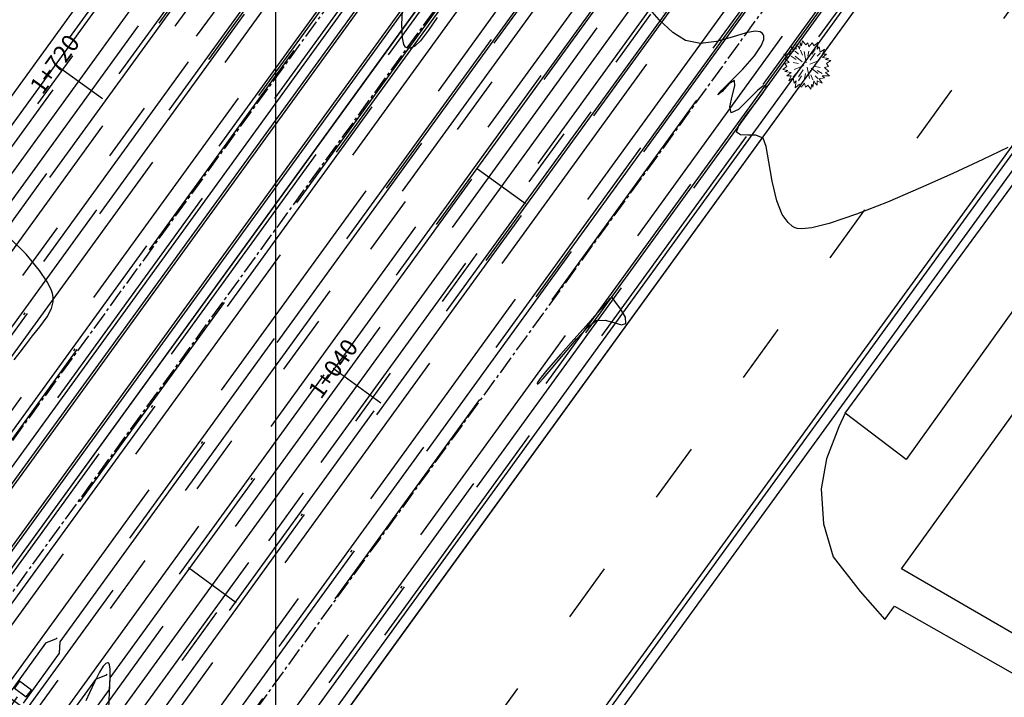
# Model space of a CAD drawing. Units: millimetres. Extents: x 268092 to 550318, y 8654883 to 17327832.
# Drawn here: x 269690 to 269730, y 8665863 to 8665891 of the extents above; entities that cross this region are included whole.
import ezdxf

# ---------------------------------------------------------------- set-up
doc = ezdxf.new("R2010")
doc.units = ezdxf.units.MM
for name, pattern in [('ACAD_ISO03W100', [30, 12, -18]), ('CENTER2', [1.125, 0.75, -0.125, 0.125, -0.125]), ('DASHDOT', [25.4, 12.7, -6.35, 0, -6.35]), ('DASHED', [0.75, 0.5, -0.25])]:
    doc.linetypes.add(name, pattern=pattern)
for name, color, linetype in [('00_Árboles', 7, 'Continuous'), ('01_PTO', 7, 'Continuous'), ('02_TIN', 7, 'Continuous'), ('04_ALI', 7, 'Continuous'), ('Borde de pista proy', 184, 'Continuous'), ('bordes', 7, 'Continuous'), ('C-ROAD-CNTR', 1, 'CENTER2'), ('C-ROAD-STAN-MAJR', 11, 'Continuous'), ('C-ROAD-STAN-MINR', 11, 'Continuous'), ('Cuadricula Coordenadas', 5, 'Continuous'), ('Muros Medio Jersey', 2, 'Continuous'), ('Señalizacion', 252, 'Continuous'), ('TOp_Limite Propiedad', 252, 'Continuous'), ('TOP_Veredas', 252, 'Continuous')]:
    doc.layers.add(name, color=color, linetype=linetype)
doc.layers.add('PLANTAS', color=64, linetype='Continuous', lineweight=5)
doc.styles.add('DATOS-02', font='romand.shx')

# ---------------------------------------------------------------- blocks, each defined once
blk = doc.blocks.new('ARBUST~5')
at = {"layer": 'PLANTAS'}
for p, q in [((-0.0987, 0.1543), (-0.0987, 0.1943)), ((-0.0987, 0.1943), (-0.0787, 0.1743)), ((-0.0687, 0.1543), (-0.0587, 0.2143)), ((-0.0587, 0.2143), (-0.0487, 0.1843)), ((-0.0487, 0.1843), (-0.0387, 0.2343)), ((-0.0387, 0.2343), (-0.0087, 0.1943)), ((-0.0087, 0.1943), (0.0013, 0.2043)), ((0.0013, 0.2043), (0.0113, 0.2143)), ((0.0113, 0.2143), (0.0213, 0.1743)), ((0.0213, 0.1743), (0.0544, 0.2124)), ((0.0713, 0.1843), (0.0544, 0.2124)), ((0.0713, 0.1843), (0.1119, 0.2212)), ((0.1013, 0.1543), (0.1119, 0.2212)), ((-0.1787, 0.0743), (-0.2187, 0.1043)), ((-0.1487, 0.1043), (-0.2181, 0.1043)), ((-0.1687, 0.1243), (-0.1187, 0.1343)), ((-0.1487, 0.1043), (-0.1687, 0.1243)), ((-0.1487, 0.1743), (-0.0987, 0.1543)), ((-0.1187, 0.1343), (-0.1487, 0.1743)), ((-0.1087, 0.1343), (-0.0787, 0.1043)), ((-0.0787, 0.1743), (-0.0687, 0.1543)), ((-0.0587, 0.1443), (-0.0387, 0.0943)), ((-0.0243, 0.1293), (-0.0037, 0.0224)), ((0.0113, 0.0843), (0.0213, 0.1343)), ((0.0813, 0.1143), (0.035, 0.0474)), ((0.0813, 0.1543), (0.0513, 0.1043)), ((0.1013, 0.1543), (0.1213, 0.1743)), ((0.1313, 0.1143), (0.1013, 0.0843)), ((0.1213, 0.1743), (0.1313, 0.1243)), ((0.1313, 0.1243), (0.1713, 0.1543)), ((0.1713, 0.1543), (0.1513, 0.1043)), ((0.1913, 0.1043), (0.1513, 0.0743)), ((0.1513, 0.1043), (0.1913, 0.1043)), ((-0.1687, 0.0243), (-0.21, 0.0631)), ((-0.1787, 0.0743), (-0.2093, 0.0631)), ((-0.2087, 0.0143), (-0.1687, 0.0243)), ((-0.1893, -0.0119), (-0.2087, 0.0143)), ((-0.1487, 0.0843), (-0.0987, 0.0543)), ((-0.0787, 0.0143), (-0.1287, 0.0243)), ((-0.1087, 0.0843), (-0.0425, 0.0324)), ((0.1213, 0.0443), (0.0294, 0.0074)), ((0.1513, 0.0743), (0.2113, 0.0643)), ((0.2113, 0.0643), (0.1813, 0.0543)), ((0.1813, 0.0543), (0.2313, 0.0443)), ((0.2313, 0.0443), (0.1913, 0.0143)), ((0.1913, 0.0143), (0.21, -0.0119)), ((-0.2293, -0.0419), (-0.1893, -0.0119)), ((-0.1793, -0.0519), (-0.2293, -0.0419)), ((-0.2093, -0.0619), (-0.1793, -0.0519)), ((-0.1493, -0.0719), (-0.2093, -0.0619)), ((-0.1893, -0.1019), (-0.1493, -0.0719)), ((-0.1293, -0.1119), (-0.0993, -0.0819)), ((-0.1193, -0.0419), (-0.0275, -0.0051)), ((-0.0793, -0.1119), (-0.0331, -0.0451)), ((-0.0093, -0.0819), (-0.0193, -0.1319)), ((0.0263, -0.1269), (0.0057, -0.0201)), ((0.0607, -0.1419), (0.0407, -0.0919)), ((0.1107, -0.0819), (0.0444, -0.0301)), ((0.0807, -0.0119), (0.1307, -0.0219)), ((0.1507, -0.0819), (0.1007, -0.0519)), ((0.2107, -0.0119), (0.1707, -0.0219)), ((0.1707, -0.0219), (0.2119, -0.0607)), ((0.1807, -0.0719), (0.2113, -0.0607)), ((0.1807, -0.0719), (0.2207, -0.1019)), ((-0.1493, -0.1019), (-0.1893, -0.1019)), ((-0.1693, -0.1519), (-0.1493, -0.1019)), ((-0.1293, -0.1219), (-0.1693, -0.1519)), ((-0.1193, -0.1719), (-0.1293, -0.1219)), ((-0.0993, -0.1519), (-0.1193, -0.1719)), ((-0.0993, -0.1519), (-0.11, -0.2188)), ((-0.0693, -0.1819), (-0.11, -0.2188)), ((-0.0793, -0.1519), (-0.0493, -0.1019)), ((-0.0693, -0.1819), (-0.0525, -0.2101)), ((-0.0193, -0.1719), (-0.0525, -0.2101)), ((-0.0093, -0.2119), (-0.0193, -0.1719)), ((0.0507, -0.1819), (0.0407, -0.2319)), ((0.0607, -0.2119), (0.0507, -0.1819)), ((0.0707, -0.1519), (0.0607, -0.2119)), ((0.0807, -0.1719), (0.0707, -0.1519)), ((0.1107, -0.1319), (0.0807, -0.1019)), ((0.1007, -0.1919), (0.0807, -0.1719)), ((0.1507, -0.1719), (0.1007, -0.1519)), ((0.1007, -0.1519), (0.1007, -0.1919)), ((0.1707, -0.1219), (0.1207, -0.1319)), ((0.1207, -0.1319), (0.1507, -0.1719)), ((0.1507, -0.1019), (0.22, -0.1019)), ((0.1507, -0.1019), (0.1707, -0.1219)), ((0.0007, -0.2019), (-0.0093, -0.2119)), ((0.0107, -0.1919), (0.0007, -0.2019)), ((0.0407, -0.2319), (0.0107, -0.1919))]:
    blk.add_line(p, q, dxfattribs=at)
blk = doc.blocks.new('AeccTickLine')
at = {"color": 3}
blk.add_line((0, -2), (0, 2), dxfattribs=at)
blk = doc.blocks.new('LOTES')
at = {"layer": 'TOP_Veredas', "flags": 128}
for points in [[(269807.799, 8665989.308), (269806.218, 8665989.5), (269804.762, 8665989.365), (269802.773, 8665988.403), (269801.757, 8665987.591), (269800.967, 8665986.295), (269803.767, 8665984.892), (269792.453, 8665965.838), (269777.864, 8665945.475), (269766.865, 8665930.165), (269750.194, 8665907.01), (269733.989, 8665884.544), (269725.586, 8665872.831), (269723.115, 8665874.723), (269722.856, 8665874.164), (269722.362, 8665872.86), (269722.139, 8665871.645), (269722.238, 8665870.233), (269722.622, 8665868.894), (269723.721, 8665867.479), (269724.726, 8665866.35), (269725.115, 8665866.879), (269755.389, 8665849.712)], [(269723.115, 8665874.723), (269740.789, 8665898.791), (269757.283, 8665921.997), (269774.115, 8665945.45), (269793.955, 8665974.166), (269800.967, 8665986.295)]]:
    blk.add_lwpolyline(points, dxfattribs=at)
blk = doc.blocks.new('LOTESS')
at = {"layer": 'TOp_Limite Propiedad', "elevation": 26.867, "flags": 128}
blk.add_lwpolyline([(269756.056, 8665850.622), (269725.396, 8665868.405), (269790.011, 8665958.014), (269807.961, 8665987.074), (269831.788, 8665974.101)], dxfattribs=at)
at = {"layer": 'TOP_Veredas', "linetype": 'Continuous'}
blk.add_blockref('LOTES', (-0.003, 0), dxfattribs=at)
blk = doc.blocks.new('VIA_VIADUCTO')
at = {"color": 4, "flags": 128}
for points in [[(-247.379, -2670.747), (131.913, -2147.921, 0.000695), (137.789, -2139.797, 0.001388), (140.722, -2135.707, 0.00278), (145.569, -2128.826, 0.00347), (149.392, -2123.254, 0.004865), (153.885, -2116.463, 0.005551), (157.705, -2110.42, 0.00695), (161.839, -2103.504, 0.007633), (165.424, -2097.087, 0.009035), (169.108, -2089.945, 0.00102), (169.454, -2089.239)], [(169.155, -2090.751, -0.008247), (165.776, -2097.277, -0.007633), (162.185, -2103.704, -0.00695), (158.045, -2110.63, -0.005551), (154.221, -2116.681, -0.004865), (149.723, -2123.477, -0.00347), (145.898, -2129.055, -0.00278), (141.048, -2135.94, -0.001388), (138.114, -2140.031, -0.000695), (132.237, -2148.156), (-247.055, -2670.982, 0.000474)]]:
    blk.add_lwpolyline(points, format="xyb", dxfattribs=at)
at = {"layer": 'bordes', "color": 4}
for points in [[(-260.107, -2660.324), (115.005, -2143.299, 0.000696), (120.883, -2135.173, 0.001388), (123.814, -2131.086, 0.002781), (128.663, -2124.202, 0.003469), (132.484, -2118.632, 0.004867), (136.979, -2111.84, 0.00555), (140.798, -2105.799, 0.006953), (144.933, -2098.881, 0.007631), (148.518, -2092.467, 0.009039), (152.203, -2085.322, 0.009712), (155.383, -2078.546, 0.076165), (170.342, -2023.914, 0.009712), (171.059, -2016.464, 0.009039), (171.527, -2008.438, 0.007631), (171.711, -2001.093, 0.006953), (171.677, -1993.033, 0.00555), (171.468, -1985.889, 0.004867), (171.061, -1977.755, 0.003469), (170.611, -1971.015, 0.002781), (169.945, -1962.621, 0.001388), (169.505, -1957.611, 0.000696), (168.587, -1947.624), (107.402, -1292.263)], [(-259.777, -2660.55), (115.329, -2143.533, 0.000696), (121.207, -2135.407, 0.001388), (124.14, -2131.318, 0.002781), (128.992, -2124.431, 0.003469), (132.816, -2118.856, 0.004867), (137.315, -2112.057, 0.00555), (141.138, -2106.009, 0.006953), (145.28, -2099.081, 0.007631), (148.87, -2092.656, 0.009039), (152.562, -2085.499, 0.009712), (155.748, -2078.709, 0.076165), (170.74, -2023.96, 0.009712), (171.457, -2016.494, 0.009039), (171.927, -2008.454, 0.007631), (172.111, -2001.097, 0.006953), (172.077, -1993.026, 0.00555), (171.868, -1985.873, 0.004867), (171.46, -1977.731, 0.003469), (171.01, -1970.985, 0.002781), (170.343, -1962.587, 0.001388), (169.903, -1957.575, 0.000696), (168.985, -1947.587), (107.801, -1292.232)], [(-259.035, -2662.291), (120.258, -2139.465, 0.00017)], [(-258.711, -2662.526), (120.581, -2139.7, 0.00017)]]:
    blk.add_lwpolyline(points, format="xyb", dxfattribs=at)
at = {"layer": 'C-ROAD-CNTR', "color": 0, "linetype": 'CENTER2', "lineweight": -3, "flags": 128}
for points in [[(-807.055, -3678.769), (-337.156, -2827.623, 0.050524), (-306.203, -2755.116), (-303.46, -2747.445), (-300.875, -2739.709), (-300.844, -2739.612), (-299.785, -2736.452), (-298.675, -2733.312, -0.075235), (-272.899, -2679.165), (-271.162, -2676.323), (-269.376, -2673.509), (-260.602, -2659.984), (114.519, -2142.946), (115.941, -2140.987), (117.363, -2139.024), (118.785, -2137.059), (120.206, -2135.089), (121.626, -2133.114), (123.042, -2131.134), (124.456, -2129.148), (125.864, -2127.156), (127.268, -2125.156), (128.665, -2123.149), (130.055, -2121.133), (131.437, -2119.109), (132.81, -2117.075), (134.173, -2115.031), (135.525, -2112.976), (136.865, -2110.91), (138.193, -2108.833), (139.506, -2106.744), (140.805, -2104.642), (142.088, -2102.527), (143.353, -2100.399), (144.601, -2098.257), (145.83, -2096.1), (147.038, -2093.929), (148.225, -2091.744), (149.39, -2089.543), (150.531, -2087.326), (151.647, -2085.094), (152.737, -2082.846), (153.8, -2080.582), (154.835, -2078.302, 0.076165), (169.746, -2023.845), (170.018, -2021.356), (170.256, -2018.866), (170.464, -2016.377), (170.64, -2013.887), (170.788, -2011.399), (170.907, -2008.911), (170.999, -2006.426), (171.065, -2003.942), (171.107, -2001.461), (171.124, -1998.982), (171.12, -1996.506), (171.093, -1994.032), (171.047, -1991.562), (170.981, -1989.095), (170.897, -1986.631), (170.796, -1984.171), (170.679, -1981.714), (170.548, -1979.261), (170.403, -1976.811), (170.245, -1974.365), (170.076, -1971.922), (169.896, -1969.483), (169.707, -1967.048), (169.51, -1964.615), (169.306, -1962.187), (169.095, -1959.761), (168.88, -1957.339), (168.661, -1954.92), (168.438, -1952.504), (168.214, -1950.09), (167.989, -1947.68), (106.804, -1292.31), (106.111, -1281.126), (105.97, -1278.756), (105.839, -1276.386, -0.011582), (104.138, -1248.965), (103.976, -1246.597), (103.824, -1244.228), (103.129, -1233.044), (92.923, -901.412, 0.032079), (85.558, -824.03), (48.908, -595.531), (47.48, -584.417), (47.183, -582.061), (46.895, -579.705, -0.023006), (41.176, -525.456), (40.967, -523.091), (40.768, -520.726), (39.829, -509.259), (13.782, 0.704)], [(16.482, -2986.179), (-10.327, -2971.291), (-22.239, -2963.956), (-24.78, -2962.381), (-27.312, -2960.794, -0.01135), (-50.472, -2946.921), (-59.078, -2941.931), (-67.605, -2936.793, -0.011326), (-89.588, -2921.152), (-226.714, -2818.821), (-227.616, -2818.148), (-228.516, -2817.476), (-229.416, -2816.804), (-230.313, -2816.131), (-231.21, -2815.459), (-232.104, -2814.786), (-232.997, -2814.112), (-233.887, -2813.437), (-234.775, -2812.761), (-235.66, -2812.084), (-236.543, -2811.405), (-237.422, -2810.724), (-238.299, -2810.041), (-239.173, -2809.356), (-240.043, -2808.669), (-240.909, -2807.978), (-241.771, -2807.285), (-242.63, -2806.589), (-243.484, -2805.889), (-244.334, -2805.186), (-245.179, -2804.479), (-246.02, -2803.768), (-246.855, -2803.053), (-247.685, -2802.333), (-248.51, -2801.61), (-249.329, -2800.881), (-250.142, -2800.148), (-250.949, -2799.409), (-251.75, -2798.666), (-252.544, -2797.917), (-253.331, -2797.163, -0.061983), (-256.434, -2793.319), (-265.471, -2778.75, 0.003955), (-265.725, -2778.348), (-265.746, -2778.315), (-265.767, -2778.283), (-265.788, -2778.25), (-265.809, -2778.217), (-265.83, -2778.184), (-265.851, -2778.151), (-265.872, -2778.118), (-265.893, -2778.086), (-265.914, -2778.053), (-265.934, -2778.02), (-265.955, -2777.987), (-265.976, -2777.954), (-265.997, -2777.921), (-266.018, -2777.888), (-266.039, -2777.855), (-266.059, -2777.822), (-266.08, -2777.789), (-266.101, -2777.756), (-266.122, -2777.723), (-266.142, -2777.69), (-266.163, -2777.657), (-266.184, -2777.624), (-266.204, -2777.591), (-266.225, -2777.558), (-266.246, -2777.525), (-266.266, -2777.492), (-266.287, -2777.459), (-266.307, -2777.426), (-266.328, -2777.393), (-266.348, -2777.36), (-266.369, -2777.327, -0.20161), (-275.204, -2721.45), (-273.035, -2710.505), (-269.412, -2699.604), (-268.869, -2698.586), (-268.317, -2697.571), (-267.756, -2696.56), (-267.185, -2695.553), (-266.606, -2694.55), (-266.018, -2693.549), (-265.423, -2692.552), (-264.819, -2691.559), (-264.208, -2690.568), (-263.59, -2689.58), (-262.965, -2688.595), (-262.334, -2687.612), (-261.696, -2686.632), (-261.053, -2685.654), (-260.403, -2684.679), (-259.749, -2683.705), (-259.089, -2682.733), (-258.425, -2681.763), (-257.756, -2680.795), (-257.083, -2679.828), (-256.406, -2678.861), (-255.725, -2677.896), (-255.041, -2676.932), (-254.354, -2675.968), (-253.664, -2675.005), (-252.972, -2674.041), (-252.278, -2673.078), (-251.581, -2672.114), (-250.883, -2671.15), (-250.184, -2670.186), (-249.484, -2669.22), (129.809, -2146.394), (131.23, -2144.435), (132.651, -2142.473), (134.072, -2140.509), (135.491, -2138.542), (136.908, -2136.57), (138.322, -2134.594), (139.732, -2132.613), (141.137, -2130.626), (142.536, -2128.632), (143.929, -2126.631), (145.313, -2124.623), (146.69, -2122.607), (148.057, -2120.582), (149.413, -2118.547), (150.758, -2116.503), (152.091, -2114.449), (153.411, -2112.383), (154.716, -2110.307), (156.006, -2108.219), (157.28, -2106.118), (158.537, -2104.005), (159.775, -2101.879), (160.994, -2099.74), (162.192, -2097.587), (163.369, -2095.419), (164.523, -2093.238), (165.653, -2091.042), (166.759, -2088.831), (167.838, -2086.605), (168.89, -2084.364), (169.914, -2082.108, 0.076156), (184.663, -2028.242), (184.931, -2025.779), (185.168, -2023.315), (185.373, -2020.85), (185.548, -2018.384), (185.694, -2015.919), (185.812, -2013.453), (185.903, -2010.989), (185.969, -2008.526), (186.01, -2006.064), (186.028, -2003.603), (186.023, -2001.145), (185.997, -1998.689), (185.95, -1996.234), (185.885, -1993.783), (185.802, -1991.333), (185.701, -1988.886), (185.585, -1986.442), (185.454, -1984), (185.31, -1981.562), (185.152, -1979.125), (184.984, -1976.692), (184.805, -1974.261), (184.617, -1971.833), (184.42, -1969.407), (184.216, -1966.984), (184.006, -1964.563), (183.791, -1962.145), (183.572, -1959.728), (183.35, -1957.314), (183.126, -1954.903), (182.901, -1952.493), (121.189, -1291.48), (120.497, -1280.296), (120.355, -1277.918), (120.222, -1275.54, -0.011582), (118.516, -1248.027), (118.354, -1245.651), (118.201, -1243.274), (117.507, -1232.09), (107.284, -899.917, 0.032079), (99.943, -822.79), (63.258, -594.075), (61.83, -582.961), (61.532, -580.598), (61.243, -578.234, -0.023008), (55.504, -523.795), (55.302, -521.423), (55.109, -519.049), (54.077, -506.017), (28.337, -1.972)], [(11.238, -2995.621), (-27.788, -2973.947, -0.03355), (-96.047, -2929.807), (-233.173, -2827.477), (-234.726, -2826.318), (-236.282, -2825.154), (-237.841, -2823.985), (-239.4, -2822.81), (-240.96, -2821.626), (-242.519, -2820.434), (-244.077, -2819.231), (-245.632, -2818.017), (-247.183, -2816.789), (-248.729, -2815.548), (-250.27, -2814.292), (-251.803, -2813.019), (-253.329, -2811.729), (-254.845, -2810.42), (-256.35, -2809.091), (-257.843, -2807.741), (-259.323, -2806.37), (-260.789, -2804.975), (-262.238, -2803.557), (-263.669, -2802.113), (-265.082, -2800.644), (-266.473, -2799.149), (-267.842, -2797.625), (-269.187, -2796.074), (-270.505, -2794.494), (-271.796, -2792.885), (-273.056, -2791.246), (-274.285, -2789.577), (-275.48, -2787.877), (-276.639, -2786.146), (-277.76, -2784.385, -0.204614), (-287.973, -2717.284), (-287.427, -2715.269), (-286.835, -2713.272), (-286.2, -2711.294), (-285.523, -2709.335), (-284.808, -2707.395), (-284.054, -2705.474), (-283.265, -2703.574), (-282.443, -2701.693), (-281.59, -2699.831), (-280.706, -2697.989), (-279.795, -2696.167), (-278.858, -2694.363), (-277.896, -2692.577), (-276.912, -2690.81), (-275.907, -2689.06), (-274.883, -2687.327), (-273.841, -2685.611), (-272.783, -2683.91), (-271.711, -2682.224), (-270.625, -2680.553), (-269.528, -2678.895), (-268.421, -2677.25), (-267.305, -2675.617), (-266.182, -2673.995), (-265.053, -2672.383), (-263.919, -2670.781), (-262.782, -2669.187), (-261.643, -2667.601), (-260.503, -2666.021), (-259.363, -2664.447), (-258.225, -2662.878), (121.067, -2140.052), (121.77, -2139.083), (122.473, -2138.114), (123.175, -2137.146), (123.876, -2136.178), (124.576, -2135.21), (125.276, -2134.242), (125.975, -2133.275), (126.672, -2132.307), (127.368, -2131.34), (128.063, -2130.372), (128.757, -2129.404), (129.449, -2128.436), (130.139, -2127.468), (130.827, -2126.499), (131.514, -2125.53), (132.199, -2124.56), (132.882, -2123.59), (133.562, -2122.619), (134.241, -2121.647), (134.917, -2120.674), (135.59, -2119.701), (136.261, -2118.727), (136.93, -2117.751), (137.595, -2116.775), (138.258, -2115.797), (138.918, -2114.818), (139.574, -2113.838), (140.228, -2112.857), (140.878, -2111.874), (141.525, -2110.89), (142.168, -2109.904), (147.632, -2100.04), (152.637, -2090.04), (152.856, -2089.632), (153.074, -2089.224), (153.291, -2088.815), (153.507, -2088.406), (153.722, -2087.996), (153.936, -2087.587), (154.149, -2087.177), (154.362, -2086.766), (154.573, -2086.355), (154.783, -2085.944), (154.992, -2085.533), (155.2, -2085.121), (155.408, -2084.708), (155.614, -2084.296), (155.819, -2083.883), (156.023, -2083.469), (156.226, -2083.055), (156.428, -2082.641), (156.629, -2082.227), (156.829, -2081.812), (157.027, -2081.397), (157.225, -2080.981), (157.421, -2080.565), (157.617, -2080.148), (157.811, -2079.732), (158.004, -2079.314), (158.196, -2078.897), (158.387, -2078.479), (158.577, -2078.061), (158.766, -2077.642), (158.953, -2077.223, 0.076156), (172.743, -2026.862), (172.795, -2026.406), (172.846, -2025.95), (172.895, -2025.494), (172.944, -2025.037), (172.991, -2024.58), (173.038, -2024.123), (173.083, -2023.666), (173.127, -2023.208), (173.17, -2022.751), (173.211, -2022.292), (173.252, -2021.834), (173.291, -2021.376), (173.33, -2020.917), (173.367, -2020.458), (173.403, -2019.999), (173.438, -2019.539), (173.472, -2019.08), (173.505, -2018.62), (173.536, -2018.16), (173.567, -2017.699), (173.597, -2017.239), (173.625, -2016.778), (173.653, -2016.318), (173.679, -2015.857), (173.705, -2015.395), (173.729, -2014.934), (173.753, -2014.472), (173.775, -2014.011), (173.796, -2013.549), (173.817, -2013.087), (173.836, -2012.624), (174.625, -2001.47), (174.948, -1990.199), (174.896, -1989.022), (174.841, -1987.846), (174.783, -1986.669), (174.72, -1985.491), (174.654, -1984.313), (174.585, -1983.134), (174.513, -1981.955), (174.438, -1980.775), (174.36, -1979.595), (174.279, -1978.414), (174.195, -1977.233), (174.109, -1976.052), (174.02, -1974.869), (173.929, -1973.687), (173.836, -1972.504), (173.741, -1971.32), (173.643, -1970.136), (173.544, -1968.951), (173.444, -1967.766), (173.341, -1966.58), (173.238, -1965.393), (173.132, -1964.206), (173.026, -1963.019), (172.919, -1961.831), (172.811, -1960.642), (172.701, -1959.453), (172.592, -1958.263), (172.481, -1957.072), (172.37, -1955.881), (172.259, -1954.689), (172.148, -1953.497), (109.395, -1281.333, -0.015583), (107.056, -1243.617), (96.834, -911.444), (96.139, -900.26), (95.987, -897.891), (95.825, -895.522, 0.028076), (89.518, -829.267), (89.223, -826.912), (88.918, -824.558), (87.21, -811.598), (50.821, -584.727, -0.027011), (43.957, -519.618), (17.551, -2.523)]]:
    blk.add_lwpolyline(points, format="xyb", dxfattribs=at)
blk = doc.blocks.new('*U100')
at = {"color": 8, "linetype": 'DASHDOT', "lineweight": -3, "ltscale": 2}
for p, q in [((49.898, -12.369), (-0.915, -6.084)), ((49.591, -14.85), (-1.222, -8.565)), ((49.284, -17.332), (-1.529, -11.046)), ((48.978, -19.813), (-1.835, -13.527))]:
    blk.add_line(p, q, dxfattribs=at)
at = {"color": 8, "linetype": 'DASHED', "lineweight": -3, "ltscale": 20}
for points in [[(50.018, -10.47), (-0.447, -4.227)], [(-0.607, -5.517), (49.858, -11.76)], [(49.828, -12.008), (47.347, -11.701), (46.919, -11.9), (2.21, -6.369), (1.843, -6.072), (-0.638, -5.765)], [(49.711, -12.951), (-0.754, -6.708)], [(-0.724, -6.46), (1.758, -6.767), (2.185, -6.568), (46.894, -12.099), (47.261, -12.396), (49.733, -12.702)], [(49.521, -14.489), (47.04, -14.182), (46.612, -14.381), (1.903, -8.851), (1.537, -8.553), (-0.945, -8.246)], [(-0.914, -7.998), (49.552, -14.241)], [(49.404, -15.432), (-1.061, -9.189)], [(-1.03, -8.941), (1.451, -9.248), (1.878, -9.049), (46.588, -14.58), (46.954, -14.877), (49.426, -15.183)], [(49.214, -16.97), (46.733, -16.663), (46.305, -16.862), (1.596, -11.332), (1.23, -11.034), (-1.251, -10.728)], [(-1.221, -10.479), (49.245, -16.722)], [(-1.337, -11.422), (1.144, -11.729), (1.571, -11.53), (46.281, -17.061), (46.647, -17.358), (49.119, -17.664)], [(49.097, -17.913), (-1.368, -11.67)], [(-1.528, -12.961), (48.938, -19.203)], [(48.907, -19.451), (46.426, -19.144), (45.998, -19.343), (1.289, -13.813), (0.923, -13.516), (-1.558, -13.209)], [(-1.644, -13.903), (0.837, -14.21), (1.264, -14.011), (45.974, -19.542), (46.34, -19.839), (48.812, -20.145)], [(48.79, -20.394), (-1.675, -14.151)]]:
    blk.add_lwpolyline(points, dxfattribs=at)
blk = doc.blocks.new('*U112')
at = {"color": 8, "linetype": 'DASHDOT', "lineweight": -3, "ltscale": 2}
for p, q in [((50.512, -7.405), (-0.301, -1.122)), ((50.206, -9.886), (-0.608, -3.603)), ((49.899, -12.368), (-0.914, -6.084)), ((49.592, -14.849), (-1.221, -8.565)), ((49.285, -17.33), (-1.528, -11.046)), ((48.978, -19.811), (-1.835, -13.527))]:
    blk.add_line(p, q, dxfattribs=at)
at = {"color": 8, "linetype": 'DASHED', "lineweight": -3, "ltscale": 20}
for points in [[(0.007, -0.555), (50.473, -6.796)], [(50.442, -7.044), (47.961, -6.737), (47.533, -6.936), (2.824, -1.407), (2.457, -1.11), (-0.024, -0.803)], [(-0.11, -1.498), (2.371, -1.805), (2.799, -1.606), (47.509, -7.135), (47.875, -7.432), (50.347, -7.738)], [(50.325, -7.987), (-0.14, -1.746)], [(-0.3, -3.036), (50.166, -9.277)], [(50.135, -9.525), (47.654, -9.218), (47.226, -9.417), (2.517, -3.888), (2.151, -3.591), (-0.331, -3.284)], [(-0.416, -3.979), (2.065, -4.286), (2.492, -4.087), (47.202, -9.616), (47.568, -9.913), (50.04, -10.219)], [(50.018, -10.468), (-0.447, -4.227)], [(-0.607, -5.517), (49.859, -11.758)], [(49.828, -12.006), (47.347, -11.699), (46.919, -11.898), (2.21, -6.369), (1.844, -6.072), (-0.637, -5.765)], [(49.712, -12.949), (-0.754, -6.708)], [(-0.723, -6.46), (1.758, -6.767), (2.185, -6.568), (46.895, -12.097), (47.261, -12.394), (49.734, -12.7)], [(49.521, -14.487), (47.04, -14.18), (46.613, -14.379), (1.903, -8.85), (1.537, -8.553), (-0.944, -8.246)], [(-0.914, -7.998), (49.552, -14.239)], [(49.405, -15.43), (-1.061, -9.189)], [(-1.03, -8.941), (1.451, -9.248), (1.879, -9.049), (46.588, -14.578), (46.954, -14.875), (49.427, -15.181)], [(49.215, -16.968), (46.733, -16.662), (46.306, -16.861), (1.596, -11.332), (1.23, -11.034), (-1.251, -10.728)], [(-1.22, -10.479), (49.245, -16.72)], [(-1.337, -11.422), (1.144, -11.729), (1.572, -11.53), (46.281, -17.059), (46.648, -17.356), (49.12, -17.662)], [(49.098, -17.911), (-1.368, -11.67)], [(-1.527, -12.961), (48.938, -19.201)], [(48.908, -19.449), (46.427, -19.143), (45.999, -19.342), (1.29, -13.813), (0.923, -13.515), (-1.558, -13.209)], [(-1.644, -13.903), (0.837, -14.21), (1.265, -14.011), (45.974, -19.54), (46.341, -19.837), (48.813, -20.143)], [(48.791, -20.392), (-1.674, -14.151)]]:
    blk.add_lwpolyline(points, dxfattribs=at)
at = {"color": 8, "lineweight": -3}
blk.add_lwpolyline([(0.21, -4.006), (0.284, -3.411), (-0.064, -3.368), (-0.137, -3.963)], close=True, dxfattribs=at)
blk = doc.blocks.new('*U16')
at = {"color": 8, "linetype": 'DASHED', "ltscale": 20}
for p, q in [((-0.14, -1.746), (0.007, -0.555)), ((-0.447, -4.227), (-0.3, -3.036)), ((-0.754, -6.708), (-0.607, -5.517)), ((-1.061, -9.189), (-0.914, -7.998)), ((-1.368, -11.67), (-1.22, -10.479)), ((-1.674, -14.151), (-1.527, -12.961))]:
    blk.add_line(p, q, dxfattribs=at)
at = {"color": 8, "linetype": 'DASHDOT', "lineweight": -3, "ltscale": 2}
for p, q in [((34.658, -5.445), (-0.301, -1.122)), ((34.351, -7.926), (-0.608, -3.603)), ((34.044, -10.407), (-0.914, -6.084)), ((33.737, -12.888), (-1.221, -8.565)), ((33.431, -15.369), (-1.528, -11.046)), ((33.124, -17.85), (-1.835, -13.527))]:
    blk.add_line(p, q, dxfattribs=at)
at = {"color": 8, "linetype": 'DASHED', "lineweight": -3, "ltscale": 20}
for p, q in [((34.471, -6.026), (34.618, -4.835)), ((34.164, -8.507), (34.311, -7.316)), ((33.857, -10.988), (34.004, -9.797)), ((33.55, -13.469), (33.698, -12.279)), ((33.243, -15.951), (33.391, -14.76)), ((32.937, -18.432), (33.084, -17.241))]:
    blk.add_line(p, q, dxfattribs=at)
for points in [[(0.007, -0.555), (34.618, -4.835)], [(34.587, -5.083), (32.106, -4.777), (31.679, -4.976), (2.824, -1.407), (2.457, -1.11), (-0.024, -0.803)], [(-0.11, -1.498), (2.371, -1.805), (2.799, -1.606), (31.654, -5.174), (32.02, -5.471), (34.493, -5.777)], [(34.471, -6.026), (-0.14, -1.746)], [(-0.3, -3.036), (34.311, -7.316)], [(34.28, -7.564), (31.799, -7.258), (31.372, -7.457), (2.517, -3.888), (2.151, -3.591), (-0.331, -3.284)], [(-0.416, -3.979), (2.065, -4.286), (2.492, -4.087), (31.347, -7.655), (31.713, -7.952), (34.186, -8.258)], [(34.164, -8.507), (-0.447, -4.227)], [(-0.607, -5.517), (34.004, -9.797)], [(33.974, -10.046), (31.493, -9.739), (31.065, -9.938), (2.21, -6.369), (1.844, -6.072), (-0.637, -5.765)], [(33.857, -10.988), (-0.754, -6.708)], [(-0.723, -6.46), (1.758, -6.767), (2.185, -6.568), (31.04, -10.136), (31.407, -10.433), (33.879, -10.739)], [(33.667, -12.527), (31.186, -12.22), (30.758, -12.419), (1.903, -8.85), (1.537, -8.553), (-0.944, -8.246)], [(-0.914, -7.998), (33.698, -12.279)], [(33.55, -13.469), (-1.061, -9.189)], [(-1.03, -8.941), (1.451, -9.248), (1.879, -9.049), (30.734, -12.617), (31.1, -12.915), (33.572, -13.22)], [(33.36, -15.008), (30.879, -14.701), (30.451, -14.9), (1.596, -11.332), (1.23, -11.034), (-1.251, -10.728)], [(-1.22, -10.479), (33.391, -14.76)], [(-1.337, -11.422), (1.144, -11.729), (1.572, -11.53), (30.427, -15.098), (30.793, -15.396), (33.265, -15.701)], [(33.243, -15.951), (-1.368, -11.67)], [(-1.527, -12.961), (33.084, -17.241)], [(33.053, -17.489), (30.572, -17.182), (30.144, -17.381), (1.29, -13.813), (0.923, -13.515), (-1.558, -13.209)], [(-1.644, -13.903), (0.837, -14.21), (1.265, -14.011), (30.12, -17.58), (30.486, -17.877), (32.959, -18.182)], [(32.937, -18.432), (-1.674, -14.151)]]:
    blk.add_lwpolyline(points, dxfattribs=at)
at = {"color": 8, "lineweight": -3}
for points in [[(0.517, -1.525), (0.59, -0.929), (0.243, -0.887), (0.169, -1.482)], [(0.21, -4.006), (0.284, -3.411), (-0.064, -3.368), (-0.137, -3.963)], [(34.235, -5.695), (34.308, -5.099), (33.961, -5.056), (33.887, -5.652)], [(-0.097, -6.487), (-0.023, -5.892), (-0.371, -5.849), (-0.444, -6.444)], [(33.928, -8.176), (34.001, -7.58), (33.654, -7.537), (33.58, -8.133)], [(-0.404, -8.968), (-0.33, -8.373), (-0.677, -8.33), (-0.751, -8.925)], [(33.621, -10.657), (33.695, -10.061), (33.347, -10.018), (33.274, -10.614)], [(-0.711, -11.449), (-0.637, -10.854), (-0.984, -10.811), (-1.058, -11.406)], [(33.314, -13.138), (33.388, -12.543), (33.04, -12.5), (32.967, -13.095)], [(-1.017, -13.93), (-0.944, -13.335), (-1.291, -13.292), (-1.365, -13.888)], [(33.007, -15.619), (33.081, -15.024), (32.734, -14.981), (32.66, -15.576)], [(32.7, -18.1), (32.774, -17.505), (32.427, -17.462), (32.353, -18.057)]]:
    blk.add_lwpolyline(points, close=True, dxfattribs=at)
blk = doc.blocks.new('viaductoo')
blk.add_blockref('VIA_VIADUCTO', (268627.977, 8668089.839))
at = {"color": 5, "rotation": 61.09011527184735}
for name, p in [('*U100', (268673.193, 8665874.869)), ('*U112', (268686.47, 8665865.236)), ('*U16', (268665.903, 8665836.886))]:
    blk.add_blockref(name, p, dxfattribs=at)

msp = doc.modelspace()

# ---------------------------------------------------------------- linework, layer by layer
for points in [[(269357.49471, 8665411.97837), (269746.33469, 8665947.92525, 0.00069444), (269752.197, 8665956.02907, 0.00138889), (269755.11295, 8665960.09552, 0.00277778), (269759.91694, 8665966.91424, 0.00347224), (269763.69363, 8665972.41971, 0.00486114), (269768.11594, 8665979.10242, 0.00555562), (269771.86476, 8665985.03223, 0.00694454), (269775.90587, 8665991.79282, 0.00763906), (269779.40062, 8665998.04658, 0.00902799), (269782.97778, 8666004.98086, 0.00972256), (269786.05729, 8666011.54325, 0.07616477), (269800.5131, 8666064.33418, 0.00972256), (269801.20649, 8666071.54996, 0.00902799), (269801.66111, 8666079.33929, 0.00763906), (269801.83995, 8666086.50106, 0.00694454), (269801.80686, 8666094.37729, 0.00555562), (269801.60203, 8666101.38972, 0.00486114), (269801.20125, 8666109.39315, 0.00347224), (269800.75626, 8666116.05465, 0.00277778), (269800.09633, 8666124.36956, 0.00138889), (269799.65887, 8666129.35428, 0.00069444), (269798.74297, 8666139.31419), (269736.25313, 8666808.65833, -0.01558254)], [(269357.49471, 8665411.97837), (269746.33469, 8665947.92525, 0.00069444), (269752.197, 8665956.02907, 0.00138889), (269755.11295, 8665960.09552, 0.00277778), (269759.91694, 8665966.91424, 0.00347224), (269763.69363, 8665972.41971, 0.00486114), (269768.11594, 8665979.10242, 0.00555562), (269771.86476, 8665985.03223, 0.00694454), (269775.90587, 8665991.79282, 0.00763906), (269779.40062, 8665998.04658, 0.00902799), (269782.97778, 8666004.98086, 0.00972256), (269786.05729, 8666011.54325, 0.07616477), (269800.5131, 8666064.33418, 0.00972256), (269801.20649, 8666071.54996, 0.00902799), (269801.66111, 8666079.33929, 0.00763906), (269801.83995, 8666086.50106, 0.00694454), (269801.80686, 8666094.37729, 0.00555562), (269801.60203, 8666101.38972, 0.00486114), (269801.20125, 8666109.39315, 0.00347224), (269800.75626, 8666116.05465, 0.00277778), (269800.09633, 8666124.36956, 0.00138889), (269799.65887, 8666129.35428, 0.00069444), (269798.74297, 8666139.31419), (269736.25313, 8666808.65833, -0.01558254)], [(269356.36153, 8665412.80051), (269745.20151, 8665948.74739, 0.00069444), (269751.06155, 8665956.84806, 0.00138889), (269753.97297, 8665960.90819, 0.00277778), (269758.768, 8665967.71419, 0.00347224), (269762.53368, 8665973.20363, 0.00486114), (269766.94097, 8665979.86364, 0.00555562), (269770.67317, 8665985.76715, 0.00694454), (269774.69432, 8665992.49436, 0.00763906), (269778.16821, 8665998.71078, 0.00902799), (269781.7222, 8666005.60013, 0.00972256), (269784.77858, 8666012.11324, 0.07616477), (269799.12239, 8666064.49516, 0.00972256), (269799.81057, 8666071.65675, 0.00902799), (269800.26225, 8666079.39562, 0.00763906), (269800.44001, 8666086.51462, 0.00694454), (269800.40709, 8666094.35196, 0.00555562), (269800.20317, 8666101.3333, 0.00486114), (269799.80374, 8666109.30954, 0.00347224), (269799.36005, 8666115.95164, 0.00277778), (269798.70135, 8666124.25104, 0.00138889), (269798.26458, 8666129.22802, 0.00069444), (269797.34903, 8666139.18405), (269734.85919, 8666808.52819, -0.01558254)], [(269356.36153, 8665412.80051), (269745.20151, 8665948.74739, 0.00069444), (269751.06155, 8665956.84806, 0.00138889), (269753.97297, 8665960.90819, 0.00277778), (269758.768, 8665967.71419, 0.00347224), (269762.53368, 8665973.20363, 0.00486114), (269766.94097, 8665979.86364, 0.00555562), (269770.67317, 8665985.76715, 0.00694454), (269774.69432, 8665992.49436, 0.00763906), (269778.16821, 8665998.71078, 0.00902799), (269781.7222, 8666005.60013, 0.00972256), (269784.77858, 8666012.11324, 0.07616477), (269799.12239, 8666064.49516, 0.00972256), (269799.81057, 8666071.65675, 0.00902799), (269800.26225, 8666079.39562, 0.00763906), (269800.44001, 8666086.51462, 0.00694454), (269800.40709, 8666094.35196, 0.00555562), (269800.20317, 8666101.3333, 0.00486114), (269799.80374, 8666109.30954, 0.00347224), (269799.36005, 8666115.95164, 0.00277778), (269798.70135, 8666124.25104, 0.00138889), (269798.26458, 8666129.22802, 0.00069444), (269797.34903, 8666139.18405), (269734.85919, 8666808.52819, -0.01558254)], [(269356.36153, 8665412.80051), (269745.20151, 8665948.74739, 0.00069444), (269751.06155, 8665956.84806, 0.00138889), (269753.97297, 8665960.90819, 0.00277778), (269758.768, 8665967.71419, 0.00347224), (269762.53368, 8665973.20363, 0.00486114), (269766.94097, 8665979.86364, 0.00555562), (269770.67317, 8665985.76715, 0.00694454), (269774.69432, 8665992.49436, 0.00763906), (269778.16821, 8665998.71078, 0.00902799), (269781.7222, 8666005.60013, 0.00972256), (269784.77858, 8666012.11324, 0.07616477), (269799.12239, 8666064.49516, 0.00972256), (269799.81057, 8666071.65675, 0.00902799), (269800.26225, 8666079.39562, 0.00763906), (269800.44001, 8666086.51462, 0.00694454), (269800.40709, 8666094.35196, 0.00555562), (269800.20317, 8666101.3333, 0.00486114), (269799.80374, 8666109.30954, 0.00347224), (269799.36005, 8666115.95164, 0.00277778), (269798.70135, 8666124.25104, 0.00138889), (269798.26458, 8666129.22802, 0.00069444), (269797.34903, 8666139.18405), (269734.85919, 8666808.52819, -0.01558254)]]:
    msp.add_lwpolyline(points, format="xyb")
at = {"layer": '01_PTO', "color": 3}
msp.add_lwpolyline([(269368.99444, 8665386.78949), (269372.38166, 8665392.4799), (269765.43764, 8665934.23779, 0.0005), (269770.15749, 8665940.75697, 0.001), (269772.55002, 8665944.08256, 0.002), (269776.52293, 8665949.67532, 0.00250001), (269779.71066, 8665954.24942, 0.00350001), (269783.49698, 8665959.82386, 0.00400002), (269786.78633, 8665964.82647, 0.00500003), (269790.40315, 8665970.54888, 0.00550006), (269793.62891, 8665975.89809, 0.00650008), (269797.02511, 8665981.84829, 0.00700013), (269800.07247, 8665987.5389, 0.10557431), (269824.80236, 8666077.84957, 0.00700013), (269825.07927, 8666084.29882, 0.00650008), (269825.18826, 8666091.14916), (269825.65594, 8666100.79683)], format="xyb", dxfattribs=at)
at = {"layer": '02_TIN', "color": 56, "linetype": 'Continuous', "lineweight": -3}
for points, elevation in [([(269706.55195, 8665890.77572), (269706.19495, 8665890.25276), (269705.87564, 8665889.82958), (269705.64111, 8665889.6067), (269705.47431, 8665889.52892), (269705.36633, 8665889.52745), (269705.31308, 8665889.5434), (269705.27058, 8665889.57106), (269705.20249, 8665889.6775), (269705.13875, 8665889.95037), (269705.1144, 8665890.48469), (269705.15789, 8665891.33917)], 27), ([(269729.71498, 8665885.49113), (269728.69775, 8665885.00702), (269727.4868, 8665884.44467), (269726.17019, 8665883.85421), (269724.836, 8665883.28579), (269723.57229, 8665882.78952), (269722.46714, 8665882.41555), (269721.75636, 8665882.23813), (269721.35399, 8665882.19292), (269721.15856, 8665882.21064), (269721.08479, 8665882.23506), (269720.97969, 8665882.29243), (269720.79198, 8665882.45006), (269720.56125, 8665882.77724), (269720.3333, 8665883.33675), (269720.14389, 8665884.13545), (269720.01839, 8665884.91646), (269719.91159, 8665885.54254), (269719.77826, 8665885.87649), (269719.48804, 8665885.99689), (269719.15666, 8665886.00415), (269718.86551, 8665886.00698), (269718.69597, 8665886.11411), (269718.7951, 8665886.39619), (269719.11959, 8665886.84837), (269719.51417, 8665887.3488), (269719.77598, 8665887.70197), (269719.88874, 8665887.89839), (269719.90549, 8665887.98211), (269719.89261, 8665888.00688), (269719.86081, 8665888.01895), (269719.76446, 8665887.98297), (269719.55626, 8665887.81301), (269719.21066, 8665887.4659), (269718.77843, 8665887.04412), (269718.48729, 8665886.90254), (269718.43395, 8665887.1495), (269718.52648, 8665887.57678), (269718.63334, 8665887.99533), (269718.62297, 8665888.21611), (269718.39631, 8665888.08648), (269718.12024, 8665887.7754), (269717.94931, 8665887.63507), (269718.08275, 8665887.80041), (269718.46168, 8665888.17685), (269718.95378, 8665888.67876), (269719.42673, 8665889.22049), (269719.70239, 8665889.62499), (269719.80476, 8665889.88275), (269719.80743, 8665890.02258), (269719.78592, 8665890.08085), (269719.75156, 8665890.12893), (269719.65603, 8665890.19178), (269719.45242, 8665890.21484), (269719.0873, 8665890.14633), (269718.52095, 8665889.97344), (269717.88497, 8665889.79724), (269717.23569, 8665889.71808), (269716.62941, 8665889.83629), (269716.11299, 8665890.16406), (269715.55594, 8665890.68042), (269714.99114, 8665891.32864)], 27), ([(269689.38098, 8665876.88276), (269689.62683, 8665877.19073), (269689.87457, 8665877.53681), (269690.11926, 8665877.84898), (269690.42837, 8665878.21427), (269690.72293, 8665878.62063), (269690.89503, 8665878.96723), (269690.96049, 8665879.23567), (269690.96437, 8665879.41724), (269690.95248, 8665879.50852), (269690.93584, 8665879.57816), (269690.87559, 8665879.74192), (269690.72165, 8665880.04013), (269690.40862, 8665880.51189), (269689.86747, 8665881.1693), (269689.19001, 8665881.83524)], 26.5), ([(269693.22274, 8665862.73627), (269693.24765, 8665863.38312), (269693.27728, 8665863.96834), (269693.2794, 8665864.3302), (269693.25592, 8665864.50862), (269693.22387, 8665864.57223), (269693.20203, 8665864.58522), (269693.1662, 8665864.58901), (269693.09466, 8665864.56427), (269692.98682, 8665864.45686), (269692.83965, 8665864.21189), (269692.64514, 8665863.80527), (269692.43224, 8665863.36892), (269692.29, 8665863.04566)], 26.5)]:
    msp.add_lwpolyline(points, dxfattribs=dict(at, elevation=elevation))
at = {"layer": '02_TIN', "color": 56, "linetype": 'Continuous', "lineweight": -3, "elevation": 27}
msp.add_lwpolyline([(269712.8308, 8665878.52576), (269712.79397, 8665878.4836), (269712.68992, 8665878.36657), (269712.47052, 8665878.12228), (269712.09505, 8665877.70457), (269711.5681, 8665877.11246), (269711.0752, 8665876.54353), (269710.77602, 8665876.17774), (269710.64244, 8665875.99187), (269710.60923, 8665875.92305), (269710.6119, 8665875.90777), (269710.62715, 8665875.90767), (269710.68995, 8665875.95442), (269710.85436, 8665876.12571), (269711.17522, 8665876.4974), (269711.67659, 8665877.09486), (269712.20767, 8665877.71353), (269712.68087, 8665878.218), (269713.00861, 8665878.47287), (269713.36756, 8665878.49559), (269713.72762, 8665878.396), (269714.02981, 8665878.30461), (269714.21515, 8665878.35195), (269714.1896, 8665878.60598), (269713.9929, 8665878.95688), (269713.7667, 8665879.26844), (269713.65265, 8665879.40447), (269713.59935, 8665879.37711), (269713.54451, 8665879.33643), (269713.47015, 8665879.2549), (269713.29906, 8665879.06194), (269713.07226, 8665878.80356), (269712.8308, 8665878.52576)], close=True, dxfattribs=at)
at = {"layer": '04_ALI', "color": 210, "linetype": 'Continuous', "lineweight": -3}
for p, q in [((269352.74073, 8665420.58142), (269737.31637, 8665950.65066)), ((269374.93208, 8665423.20192), (269754.22451, 8665946.02843))]:
    msp.add_line(p, q, dxfattribs=at)
at = {"layer": 'Borde de pista proy', "color": 251}
for points in [[(269816.0609, 8666204.47492), (269821.94209, 8666141.48006, -0.00069444), (269822.86392, 8666131.4557, -0.00138889), (269823.31269, 8666126.34202, -0.00277778), (269823.9931, 8666117.76904, -0.00347224), (269824.45966, 8666110.78466, -0.00486114), (269824.8831, 8666102.32874, -0.00555562), (269825.10304, 8666094.79876, -0.00694454), (269825.13885, 8666086.27533, -0.00763906), (269824.94225, 8666078.40188, -0.00902799), (269824.4386, 8666069.77263, -0.00972256), (269823.65855, 8666061.65495, -0.07616477), (269807.33876, 8666002.057, -0.00972256), (269803.87435, 8665994.67437, -0.00902799), (269799.91146, 8665986.99238, -0.00763906), (269796.06942, 8665980.11716, -0.00694454), (269791.69625, 8665972.80105, -0.00555562), (269787.67075, 8665966.4336, -0.00486114), (269782.99842, 8665959.37307, -0.00347224), (269779.03868, 8665953.60074, -0.00277778), (269774.08559, 8665946.57039, -0.00138889), (269771.0942, 8665942.39874, -0.00069444), (269765.19395, 8665934.24248), (269376.35397, 8665398.2956, 0.06163988)], [(269816.79184, 8666203.10037), (269822.53949, 8666141.53583, -0.00069444), (269823.46147, 8666131.50981, -0.00138889), (269823.91053, 8666126.39282, -0.00277778), (269824.59147, 8666117.81319, -0.00347224), (269825.05859, 8666110.82049, -0.00486114), (269825.48261, 8666102.35293, -0.00555562), (269825.70295, 8666094.80961, -0.00694454), (269825.73882, 8666086.26952, -0.00763906), (269825.54176, 8666078.37774, -0.00902799), (269825.03685, 8666069.72686, -0.00972256), (269824.25457, 8666061.58595, -0.07616477), (269807.88679, 8666001.81272, -0.00972256), (269804.41246, 8665994.40897, -0.00902799), (269800.43964, 8665986.70772, -0.00763906), (269796.58865, 8665979.81649, -0.00694454), (269792.20693, 8665972.48608, -0.00555562), (269788.17431, 8665966.10736, -0.00486114), (269783.49554, 8665959.0371, -0.00347224), (269779.53108, 8665953.2579, -0.00277778), (269774.57415, 8665946.2221, -0.00138889), (269771.58083, 8665942.04774, -0.00069444), (269765.6796, 8665933.89013), (269376.83962, 8665397.94325, 0.06163988)]]:
    msp.add_lwpolyline(points, format="xyb", dxfattribs=at)
at = {"layer": 'Cuadricula Coordenadas', "color": 8}
msp.add_line((269700, 8664167.09581), (269700, 8668314.35274), dxfattribs=at)
at = {"layer": 'Muros Medio Jersey', "ltscale": 1.5}
for points in [[(269367.87041, 8665429.51489), (269742.98225, 8665946.53996, 0.00069567), (269748.86001, 8665954.66518, 0.00138766), (269751.79117, 8665958.75286, 0.00278145), (269756.64054, 8665965.63611, 0.00346858), (269760.46165, 8665971.20642, 0.0048672), (269764.9564, 8665977.99877, 0.00554956), (269768.7752, 8665984.03943, 0.00695297), (269772.91054, 8665990.95794, 0.00763062), (269776.49475, 8665997.37202, 0.00903876), (269780.18013, 8666004.51648, 0.00971179), (269783.35978, 8666011.29264, 0.07616477), (269798.31959, 8666065.9241, 0.00971179), (269799.03571, 8666073.37485, 0.00903876), (269799.50429, 8666081.40018, 0.00763062), (269799.68783, 8666088.74546, 0.00695297), (269799.6541, 8666096.80559, 0.00554956), (269799.44553, 8666103.94907, 0.0048672), (269799.03828, 8666112.08374, 0.00346858), (269798.5881, 8666118.82367, 0.00278145), (269797.92199, 8666127.21723, 0.00138766), (269797.48226, 8666132.22797, 0.00069567), (269796.56397, 8666142.21416), (269735.37957, 8666797.57538)], [(269380.59811, 8665419.09142), (269759.89054, 8665941.91793, 0.00069529), (269765.76639, 8665950.0411, 0.00138804), (269768.69902, 8665954.13114, 0.00278031), (269773.54658, 8665961.01229, 0.00346971), (269777.36906, 8665966.58501, 0.00486533), (269781.86207, 8665973.37522, 0.00555143), (269785.68215, 8665979.41832, 0.00695038), (269789.81588, 8665986.33461, 0.00763322), (269793.40122, 8665992.75118, 0.00903547), (269797.08515, 8665999.89332, 0.00101983), (269797.43139, 8666000.59906)], [(269797.13231, 8665999.08705, -0.0082473), (269793.75335, 8665992.56142, -0.00763322), (269790.16205, 8665986.13419, -0.00695038), (269786.02261, 8665979.20835, -0.00555143), (269782.19779, 8665973.15774, -0.00486533), (269777.70048, 8665966.36105, -0.00346971), (269773.87486, 8665960.78375, -0.00278031), (269769.02474, 8665953.89896, -0.00138804), (269766.09082, 8665949.80712, -0.00069529), (269760.21431, 8665941.68304), (269380.92188, 8665418.85653, 0.00047442)], [(269368.94229, 8665427.5473), (269748.23472, 8665950.37381, 0.00017005)], [(269369.26606, 8665427.31242), (269748.55849, 8665950.13893, 0.00017005)]]:
    msp.add_lwpolyline(points, format="xyb", dxfattribs=at)
at = {"layer": 'Señalizacion', "linetype": 'ACAD_ISO03W100', "ltscale": 0.2}
for points in [[(269351.34974, 8665359.07618), (269352.39398, 8665361.68001, -0.06163988), (269373.68292, 8665400.2335), (269762.5229, 8665936.18038, 0.00069444), (269768.41778, 8665944.32921, 0.00138889), (269771.39847, 8665948.48597, 0.00277778), (269776.33045, 8665955.48634, 0.00347224), (269780.26427, 8665961.22087, 0.00486114), (269784.90119, 8665968.22789, 0.00555562), (269788.8875, 8665974.53336, 0.00694454), (269793.21364, 8665981.77079, 0.00763906), (269797.00649, 8665988.55799, 0.00902799), (269800.91475, 8665996.13409, 0.00972256), (269804.32465, 8666003.40054, 0.07616477), (269820.38044, 8666062.03441, 0.02414853), (269821.8743, 8666084.58755, 0.00688185)], [(269352.09321, 8665421.05122), (269736.66884, 8665951.12046, 0.00004619)], [(269355.00708, 8665418.93714), (269739.58272, 8665949.00638, 0.00004619)], [(269372.66568, 8665424.84612), (269751.95811, 8665947.67263, 0.00017005)], [(269375.57963, 8665422.73214), (269754.87206, 8665945.55866, 0.00017005)]]:
    msp.add_lwpolyline(points, format="xyb", dxfattribs=at)

# ---------------------------------------------------------------- block references
msp.add_blockref('LOTESS', (0, 0))
at = {"color": 4}
msp.add_blockref('viaductoo', (1000, 0), dxfattribs=at)
at = {"layer": '00_Árboles', "xscale": 4.231523550085399, "yscale": 4.231523550085399, "zscale": 4.231523550085399}
msp.add_blockref('ARBUST~5', (269721.54712, 8665888.84112), dxfattribs=at)
msp.add_blockref('ARBUST~5', (269721.54712, 8665888.84112), dxfattribs=at)
at = {"layer": 'C-ROAD-STAN-MAJR', "color": 11, "linetype": 'Continuous', "lineweight": -3}
for p, xscale, yscale, zscale, rotation in [((269691.99152, 8665888.1784), 0.6000000000000001, 0.6000000000000001, 0.6000000000000001, 54.03837804465975), ((269703.29357, 8665875.82389), 0.5999999999999999, 0.5999999999999999, 0.5999999999999999, 54.04042184571129)]:
    msp.add_blockref('AeccTickLine', p, dxfattribs=dict(at, xscale=xscale, yscale=yscale, zscale=zscale, rotation=rotation))
at = {"layer": 'C-ROAD-STAN-MINR', "color": 11, "linetype": 'Continuous', "lineweight": -3, "xscale": 0.5999999999999999, "yscale": 0.5999999999999999, "zscale": 0.5999999999999999, "rotation": 54.04042184571129}
for p in [(269709.16571, 8665883.91821), (269697.42142, 8665867.72958)]:
    msp.add_blockref('AeccTickLine', p, dxfattribs=at)

# ---------------------------------------------------------------- texts
at = {"layer": 'C-ROAD-STAN-MAJR', "color": 11, "linetype": 'Continuous', "lineweight": -3, "char_height": 0.7, "attachment_point": 8, "style": 'DATOS-02'}
for s, insert, rotation in [('1+720', (269691.48402, 8665888.5466), 54.038378), ('1+040', (269702.78605, 8665876.19208), 54.040422)]:
    msp.add_mtext(s, dxfattribs=dict(at, insert=insert, rotation=rotation))

doc.saveas('drawing.dxf')
